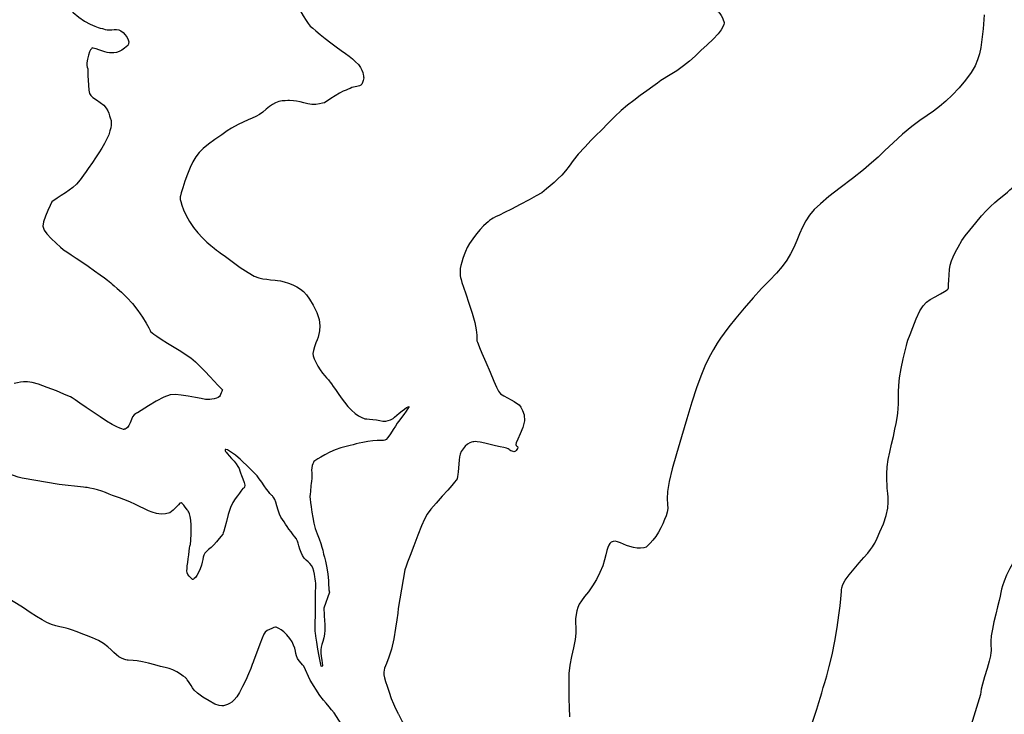
# Model space of a CAD drawing. Extents: x 367534 to 370734, y 1027057 to 1030215.
# Drawn here: x 368242 to 368948, y 1028897 to 1029395 of the extents above; entities that cross this region are included whole.
import ezdxf

# ---------------------------------------------------------------- set-up
doc = ezdxf.new("R2010")
doc.units = 0
doc.header["$LTSCALE"] = 25
doc.header["$MEASUREMENT"] = 0
doc.layers.add('INDEX', color=1, linetype='CONTINUOUS')
doc.layers.add('INTER', color=33, linetype='CONTINUOUS')

msp = doc.modelspace()

# ---------------------------------------------------------------- linework, layer by layer
at = {"layer": 'INDEX', "linetype": 'CONTINUOUS', "elevation": 2320}
for points in [[(368916.98, 1029237.1), (368919.59, 1029240.38), (368922.91, 1029244.55), (368927.1, 1029249.72), (368931.25, 1029254.69), (368934.71, 1029258.55), (368937.7, 1029261.55), (368940.67, 1029264.24), (368943.9, 1029266.99), (368947.08, 1029269.64), (368949.75, 1029271.85), (368951.58, 1029273.38), (368952.66, 1029274.33), (368953.65, 1029275.23)], [(368907.59, 1029203.16), (368907.64, 1029205.56), (368907.73, 1029208.62), (368907.9, 1029212.47), (368908.21, 1029216.3), (368908.73, 1029219.52), (368909.56, 1029222.4), (368910.82, 1029225.43), (368912.53, 1029228.89), (368914.34, 1029232.31), (368916.98, 1029237.1)], [(368878.39, 1029165.63), (368879.94, 1029169.67), (368881.93, 1029174.79), (368884.46, 1029180.96), (368887.04, 1029186.56), (368889.34, 1029190.35), (368891.66, 1029192.77), (368894.47, 1029194.68), (368898.01, 1029196.73), (368901.7, 1029198.79), (368904.72, 1029200.55), (368906.49, 1029201.76), (368907.25, 1029202.49), (368907.59, 1029203.16)], [(368871.01, 1029111.3), (368871.17, 1029113.54), (368871.38, 1029116.43), (368871.59, 1029120.25), (368871.73, 1029124.44), (368871.74, 1029128.63), (368871.87, 1029133.19), (368872.42, 1029138.68), (368873.57, 1029145.36), (368875.02, 1029152.25), (368876.38, 1029158.07), (368877.32, 1029161.87), (368877.88, 1029163.95), (368878.39, 1029165.63)], [(368863.58, 1029059.44), (368863.46, 1029061.96), (368863.33, 1029065.23), (368863.31, 1029069.66), (368863.62, 1029074.73), (368864.39, 1029080.01), (368865.5, 1029085.41), (368866.77, 1029090.95), (368868.04, 1029096.55), (368869.17, 1029101.71), (368870.04, 1029105.85), (368870.57, 1029108.54), (368870.83, 1029110.05), (368871.01, 1029111.3)], [(368854.62, 1029020.1), (368856.3, 1029023.58), (368858.41, 1029028.05), (368860.87, 1029033.79), (368862.93, 1029039.76), (368864.01, 1029045.06), (368864.31, 1029049.51), (368864.2, 1029053.05), (368864.01, 1029055.67), (368863.83, 1029057.48), (368863.58, 1029059.44)], [(368830.74, 1028985.46), (368830.83, 1028986.59), (368831.03, 1028988.1), (368831.73, 1028990.39), (368833.38, 1028993.51), (368836.24, 1028997.4), (368839.86, 1029001.68), (368843.59, 1029005.91), (368846.9, 1029009.68), (368849.61, 1029012.87), (368851.68, 1029015.44), (368853.05, 1029017.35), (368853.87, 1029018.67), (368854.62, 1029020.1)], [(368817.76, 1028916.59), (368818.84, 1028920.16), (368820.23, 1028924.86), (368822.07, 1028931.61), (368824.06, 1028940.05), (368825.96, 1028949.72), (368827.63, 1028959.56), (368828.93, 1028968.37), (368829.79, 1028975.21), (368830.29, 1028980.07), (368830.74, 1028985.46)], [(368801.5, 1028869.35), (368801.99, 1028870.61), (368802.64, 1028872.27), (368803.6, 1028874.71), (368804.84, 1028877.88), (368806.33, 1028881.71), (368807.98, 1028886.1), (368809.71, 1028890.92), (368811.44, 1028896), (368813.08, 1028901.04), (368814.54, 1028905.7), (368815.74, 1028909.67), (368816.66, 1028912.8), (368817.76, 1028916.59)]]:
    msp.add_lwpolyline(points, dxfattribs=at)
at = {"layer": 'INTER', "linetype": 'CONTINUOUS'}
for points, elevation in [([(368420.7, 1029432.4), (368423.29, 1029429.39), (368426.6, 1029425.48), (368430.85, 1029420.22), (368435.25, 1029414.28), (368439.14, 1029408.28), (368442.4, 1029402.75), (368445.03, 1029398.17), (368447.04, 1029394.91), (368448.47, 1029392.82), (368450.08, 1029390.72)], 2314), ([(368270.57, 1029411.39), (368270.77, 1029410.96), (368271.1, 1029410.34), (368271.92, 1029409.16), (368273.61, 1029407.14), (368276.41, 1029404.16), (368280.04, 1029400.67), (368284.14, 1029397.28), (368288.32, 1029394.47), (368292.23, 1029392.33), (368295.51, 1029390.82), (368297.9, 1029389.89), (368299.48, 1029389.4), (368301.12, 1029389.03)], 2312), ([(368714.19, 1029407.82), (368716.96, 1029407.82), (368720.51, 1029407.8), (368725.07, 1029407.58), (368729.83, 1029406.95), (368734.07, 1029405.81), (368737.6, 1029404.33), (368740.37, 1029402.77), (368742.34, 1029401.34), (368743.7, 1029399.97), (368744.68, 1029398.5), (368745.47, 1029396.88), (368746.08, 1029395.31), (368746.5, 1029394.07), (368746.72, 1029393.37), (368746.8, 1029393.09), (368746.8, 1029392.99)], 2316), ([(368301.12, 1029389.03), (368301.95, 1029388.79), (368303.02, 1029388.5), (368304.47, 1029388.21), (368306.13, 1029388.08), (368307.83, 1029388.2), (368309.53, 1029388.42), (368311.2, 1029388.5), (368312.81, 1029388.25), (368314.37, 1029387.57), (368315.91, 1029386.38), (368317.41, 1029384.67), (368318.7, 1029382.73), (368319.58, 1029380.91), (368319.92, 1029379.5), (368319.88, 1029378.49), (368319.67, 1029377.81), (368319.48, 1029377.39), (368319.35, 1029377.16), (368319.2, 1029376.97)], 2312), ([(368450.08, 1029390.72), (368451.79, 1029389.28), (368454.03, 1029387.4), (368457.11, 1029384.86), (368460.77, 1029381.94), (368464.7, 1029378.91), (368468.61, 1029375.99), (368472.22, 1029373.36), (368475.32, 1029371.15), (368477.98, 1029369.2), (368480.36, 1029367.3), (368482.58, 1029365.29), (368484.53, 1029363.22), (368486.08, 1029361.19), (368487.12, 1029359.3), (368487.74, 1029357.63), (368488.08, 1029356.26), (368488.25, 1029355.22), (368488.31, 1029354.51), (368488.34, 1029353.72)], 2314), ([(368746.8, 1029392.99), (368746.43, 1029391.9), (368745.87, 1029390.43), (368744.66, 1029388.22), (368742.39, 1029385.23), (368738.84, 1029381.53), (368734.49, 1029377.42), (368730.02, 1029373.28), (368725.91, 1029369.41), (368721.91, 1029365.78), (368717.59, 1029362.29), (368712.73, 1029358.89), (368708.01, 1029355.89), (368701.44, 1029351.93)], 2316), ([(368293.71, 1029375.16), (368293.45, 1029374.93), (368293.12, 1029374.59), (368292.61, 1029373.8), (368291.92, 1029372.29), (368291.09, 1029369.91), (368290.33, 1029367.13), (368289.89, 1029364.55), (368289.91, 1029362.65), (368290.22, 1029361.33), (368290.54, 1029360.33), (368290.67, 1029359.45), (368290.65, 1029358.7), (368290.5, 1029357.75)], 2312), ([(368319.2, 1029376.97), (368318.17, 1029376.09), (368316.85, 1029375), (368315.09, 1029373.7), (368313.14, 1029372.6), (368311.2, 1029371.97), (368309.36, 1029371.73), (368307.65, 1029371.72), (368306.08, 1029371.79), (368304.49, 1029371.98), (368302.7, 1029372.4), (368300.61, 1029373.08), (368298.48, 1029373.86), (368296.63, 1029374.52), (368295.32, 1029374.91), (368294.5, 1029375.08), (368293.71, 1029375.16)], 2312), ([(368290.5, 1029357.75), (368290.62, 1029355.29), (368290.79, 1029352.16), (368291.04, 1029348.39), (368291.37, 1029344.95), (368291.83, 1029342.59), (368292.69, 1029340.98), (368294.27, 1029339.58), (368296.72, 1029337.94), (368299.56, 1029336.07), (368302.1, 1029334.09), (368303.85, 1029332.12), (368304.93, 1029330.2), (368305.65, 1029328.33), (368306.23, 1029326.56), (368306.7, 1029325.04), (368307.29, 1029323.06)], 2312), ([(368488.34, 1029353.72), (368488.17, 1029352.86), (368487.94, 1029351.77), (368487.57, 1029350.45), (368487.03, 1029349.25), (368486.31, 1029348.45), (368485.42, 1029347.99), (368484.41, 1029347.73), (368483.31, 1029347.55), (368482.17, 1029347.37), (368481.03, 1029347.1), (368479.89, 1029346.71), (368478.69, 1029346.21), (368477.33, 1029345.64), (368475.72, 1029344.99), (368473.7, 1029344.11), (368471.12, 1029342.77), (368467.98, 1029340.88), (368464.81, 1029338.83), (368460.3, 1029335.83)], 2314), ([(368701.44, 1029351.93), (368698.86, 1029350.05), (368695.55, 1029347.63), (368691.2, 1029344.44), (368686.48, 1029340.97), (368681.93, 1029337.59), (368677.5, 1029334.11), (368672.98, 1029330.26), (368668.31, 1029325.92), (368664.01, 1029321.7), (368658.21, 1029315.82)], 2316), ([(368435.25, 1029337.48), (368433.88, 1029337.45), (368432.12, 1029337.38), (368429.84, 1029337.17), (368427.44, 1029336.71), (368425.21, 1029335.9), (368423.08, 1029334.7), (368420.9, 1029333.11), (368418.55, 1029331.17), (368416.07, 1029329.15), (368413.59, 1029327.37), (368411.12, 1029326.04), (368408.49, 1029324.91), (368405.45, 1029323.64), (368401.91, 1029321.99), (368398.41, 1029320.25), (368393.49, 1029317.72)], 2314), ([(368460.3, 1029335.83), (368458.76, 1029335.5), (368456.77, 1029335.11), (368454.12, 1029334.75), (368451.18, 1029334.7), (368448.27, 1029335.11), (368445.46, 1029335.8), (368442.76, 1029336.5), (368440.23, 1029336.97), (368438.06, 1029337.25), (368435.25, 1029337.48)], 2314), ([(368307.29, 1029323.06), (368307.32, 1029322.32), (368307.35, 1029321.34), (368307.28, 1029319.88), (368307.03, 1029317.97), (368306.48, 1029315.63), (368305.59, 1029312.93), (368304.32, 1029309.95), (368302.65, 1029306.77), (368300.66, 1029303.42), (368298.41, 1029299.91), (368296.06, 1029296.35), (368293.88, 1029293.11), (368290.93, 1029288.77)], 2312), ([(368393.49, 1029317.72), (368390.44, 1029315.64), (368386.56, 1029312.99), (368381.73, 1029309.6), (368377.04, 1029306.13), (368373.33, 1029303.05), (368370.49, 1029300.17), (368368.13, 1029297.09), (368365.96, 1029293.52), (368363.91, 1029289.4), (368361.98, 1029284.74), (368360.21, 1029279.71), (368358.7, 1029274.95), (368357.61, 1029271.27), (368357.01, 1029269.22), (368356.78, 1029268.42), (368356.74, 1029268.23)], 2314), ([(368658.21, 1029315.82), (368655.25, 1029312.83), (368651.48, 1029309), (368646.78, 1029304.07), (368642.19, 1029298.95), (368638.51, 1029294.36), (368635.56, 1029290.39), (368632.94, 1029286.96), (368630.3, 1029283.98), (368627.58, 1029281.31), (368624.78, 1029278.79), (368621.97, 1029276.33), (368619.44, 1029274.15), (368616.08, 1029271.27)], 2316), ([(368290.93, 1029288.77), (368289.48, 1029286.66), (368287.61, 1029283.96), (368285.16, 1029280.64), (368282.48, 1029277.47), (368279.88, 1029275.03), (368277.28, 1029273.11), (368274.52, 1029271.31), (368271.54, 1029269.34), (368268.73, 1029267.43), (368264.86, 1029264.79)], 2312), ([(368356.74, 1029268.23), (368356.78, 1029267.54), (368356.86, 1029266.6), (368357.18, 1029265), (368357.92, 1029262.55), (368359.26, 1029259.13), (368361.18, 1029255.07), (368363.59, 1029250.75), (368366.44, 1029246.54), (368369.55, 1029242.6), (368372.76, 1029239.06), (368375.88, 1029236.02), (368378.73, 1029233.52), (368381.12, 1029231.57), (368382.92, 1029230.18), (368384.16, 1029229.27), (368385.5, 1029228.33)], 2314), ([(368616.08, 1029271.27), (368612.04, 1029269.1), (368606.91, 1029266.35), (368600.5, 1029262.93), (368594.23, 1029259.65), (368589.25, 1029257.13), (368585.57, 1029255.31), (368582.92, 1029254), (368581.07, 1029253.02), (368579.86, 1029252.3), (368578.62, 1029251.49)], 2316), ([(368264.86, 1029264.79), (368263.59, 1029262.11), (368262.01, 1029258.71), (368260.21, 1029254.5), (368258.84, 1029250.45), (368258.45, 1029247.27), (368259.21, 1029244.6), (368261.21, 1029241.81), (368264.39, 1029238.48), (368267.97, 1029235.1), (368271.05, 1029232.35), (368272.93, 1029230.74), (368273.8, 1029230.04), (368274.31, 1029229.72)], 2312), ([(368578.62, 1029251.49), (368577.53, 1029250.59), (368576.11, 1029249.38), (368574.13, 1029247.53), (368571.73, 1029244.99), (368569.09, 1029241.8), (368566.51, 1029238.3), (368564.27, 1029234.91), (368562.6, 1029231.96), (368561.37, 1029229.31), (368560.37, 1029226.74), (368559.43, 1029224.09), (368558.59, 1029221.47), (368557.95, 1029219.08), (368557.57, 1029217.06), (368557.4, 1029215.39), (368557.38, 1029213.97), (368557.45, 1029212.75), (368557.56, 1029211.78), (368557.75, 1029210.57)], 2316), ([(368274.31, 1029229.72), (368276.22, 1029228.47), (368278.71, 1029226.83), (368282.19, 1029224.53), (368286.37, 1029221.72), (368290.93, 1029218.59), (368295.43, 1029215.44), (368299.41, 1029212.59), (368302.49, 1029210.3), (368304.67, 1029208.61), (368307.08, 1029206.67)], 2312), ([(368385.5, 1029228.33), (368389.25, 1029225.54), (368394.03, 1029222.02), (368399.92, 1029217.8), (368405.57, 1029214.04), (368409.92, 1029211.62), (368413.22, 1029210.33), (368416.08, 1029209.69), (368418.92, 1029209.28), (368421.51, 1029209), (368425, 1029208.71)], 2314), ([(368307.08, 1029206.67), (368308.15, 1029205.8), (368309.57, 1029204.61), (368311.75, 1029202.71), (368314.73, 1029199.94), (368318.47, 1029196.24), (368322.56, 1029191.82), (368326.49, 1029187), (368329.84, 1029182.11), (368332.46, 1029177.71), (368334.27, 1029174.39), (368335.25, 1029172.55), (368335.63, 1029171.84), (368335.73, 1029171.68)], 2312), ([(368425, 1029208.71), (368426.57, 1029208.44), (368428.61, 1029208.06), (368431.35, 1029207.45), (368434.43, 1029206.55), (368437.53, 1029205.32), (368440.46, 1029203.85), (368443.07, 1029202.22), (368445.26, 1029200.44), (368447.32, 1029198.17), (368449.56, 1029194.98), (368452.18, 1029190.62), (368454.68, 1029185.58), (368456.43, 1029180.49), (368456.97, 1029175.95), (368456.67, 1029172.27), (368455.64, 1029167.69)], 2314), ([(368557.75, 1029210.57), (368558.19, 1029209.07), (368558.79, 1029207.03), (368559.84, 1029203.69), (368561.45, 1029198.76), (368563.67, 1029192.2), (368566.03, 1029184.95), (368567.96, 1029178.23), (368569.03, 1029172.99), (368569.42, 1029169.29), (368569.48, 1029165.19)], 2316), ([(368335.73, 1029171.68), (368336.67, 1029170.95), (368337.95, 1029169.97), (368340.08, 1029168.45), (368343.29, 1029166.31), (368347.65, 1029163.57), (368352.55, 1029160.56), (368357.24, 1029157.69), (368361.16, 1029155.22), (368364.53, 1029152.85), (368367.75, 1029150.16), (368371.15, 1029146.85), (368374.64, 1029143.16), (368378.04, 1029139.48), (368381.18, 1029136.16), (368383.83, 1029133.44), (368387.2, 1029130.03)], 2312), ([(368455.64, 1029167.69), (368454.94, 1029165.92), (368454.06, 1029163.68), (368453.06, 1029160.9), (368452.27, 1029158.24), (368451.99, 1029156.15), (368452.22, 1029154.34), (368452.94, 1029152.35), (368454.1, 1029149.83), (368455.56, 1029147.03), (368457.2, 1029144.31), (368458.86, 1029142), (368460.4, 1029140.13), (368461.66, 1029138.72), (368462.55, 1029137.73), (368463.1, 1029137.09), (368463.63, 1029136.45)], 2314), ([(368569.48, 1029165.19), (368569.81, 1029164.29), (368570.31, 1029162.99), (368571.31, 1029160.48), (368573.12, 1029156.19), (368575.86, 1029149.86), (368578.95, 1029142.71), (368581.68, 1029136.33), (368583.53, 1029131.89), (368584.92, 1029129.08), (368586.5, 1029127.18), (368588.75, 1029125.59), (368591.4, 1029124.15), (368594, 1029122.83), (368596.19, 1029121.6), (368597.87, 1029120.54), (368599.86, 1029119.18)], 2316), ([(368277.49, 1029125.28), (368273.33, 1029127), (368268.04, 1029129.17), (368261.52, 1029131.75), (368255.32, 1029133.98), (368250.64, 1029135.3), (368247.26, 1029135.81), (368244.61, 1029135.79), (368242.26, 1029135.51), (368240.28, 1029135.12), (368237.74, 1029134.51)], 2312), ([(368463.63, 1029136.45), (368464.3, 1029135.53), (368465.19, 1029134.3), (368466.47, 1029132.51), (368468.08, 1029130.19), (368469.97, 1029127.41), (368472.11, 1029124.34), (368474.47, 1029121.18), (368477.01, 1029118.11), (368479.61, 1029115.34), (368482.16, 1029113.06), (368484.53, 1029111.41), (368486.54, 1029110.34), (368489.11, 1029109.23)], 2314), ([(368374.94, 1029123.02), (368371.75, 1029123.67), (368367.68, 1029124.49), (368362.59, 1029125.45), (368357.57, 1029126.28), (368353.38, 1029126.68), (368349.52, 1029126.3), (368345.13, 1029124.77), (368339.7, 1029121.96), (368334.13, 1029118.64), (368326.15, 1029113.58)], 2312), ([(368387.2, 1029130.03), (368386.96, 1029129.45), (368386.64, 1029128.71), (368386.24, 1029127.75), (368385.82, 1029126.77), (368385.42, 1029125.89), (368384.9, 1029125.14), (368384.07, 1029124.49), (368382.81, 1029123.93), (368381.26, 1029123.49), (368379.6, 1029123.19), (368378.03, 1029123.04), (368376.68, 1029123), (368374.94, 1029123.02)], 2312), ([(368316.21, 1029101.6), (368315.1, 1029101.99), (368313.6, 1029102.56), (368311.3, 1029103.57), (368308.13, 1029105.22), (368304.09, 1029107.62), (368299.41, 1029110.62), (368294.41, 1029113.96), (368289.42, 1029117.39), (368284.92, 1029120.52), (368281.42, 1029122.94), (368279.28, 1029124.35), (368278.21, 1029124.97), (368277.49, 1029125.28)], 2312), ([(368599.86, 1029119.18), (368600.93, 1029117.48), (368602.21, 1029115.23), (368603.4, 1029111.98), (368603.68, 1029107.86), (368602.53, 1029103.1), (368600.57, 1029098.39), (368598.72, 1029094.52), (368597.68, 1029092.07), (368597.4, 1029090.77), (368597.62, 1029090.12), (368598.08, 1029089.7), (368598.55, 1029089.3), (368598.79, 1029088.78), (368598.63, 1029088.03), (368598.18, 1029087.21), (368597.61, 1029086.49), (368597.06, 1029086.04), (368596.6, 1029085.79), (368596.02, 1029085.61)], 2316), ([(368326.15, 1029113.58), (368325.53, 1029113.29), (368324.74, 1029112.87), (368323.73, 1029112.07), (368322.71, 1029110.71), (368321.81, 1029108.7), (368320.97, 1029106.44), (368320.09, 1029104.44), (368319.09, 1029103.09), (368318.09, 1029102.3), (368317.26, 1029101.89), (368316.73, 1029101.69), (368316.44, 1029101.61), (368316.21, 1029101.6)], 2312), ([(368509.42, 1029109.56), (368510.54, 1029110.51), (368511.99, 1029111.74), (368513.86, 1029113.29), (368515.83, 1029114.88), (368517.6, 1029116.23), (368519.05, 1029117.26), (368520.11, 1029117.9), (368520.68, 1029118.08), (368520.68, 1029117.68), (368520.03, 1029116.56), (368518.71, 1029114.68), (368517.03, 1029112.41), (368515.41, 1029110.23), (368514.16, 1029108.53), (368513.29, 1029107.33), (368512.35, 1029106)], 2314), ([(368512.35, 1029106), (368511.1, 1029104), (368509.51, 1029101.48), (368507.57, 1029098.49), (368505.75, 1029095.91), (368504.41, 1029094.41), (368503.43, 1029093.79), (368502.57, 1029093.68), (368501.58, 1029093.73), (368500.16, 1029093.77), (368497.95, 1029093.68), (368494.81, 1029093.36), (368491.2, 1029092.87), (368487.75, 1029092.29), (368485, 1029091.69), (368483.01, 1029091.16), (368480.75, 1029090.45)], 2314), ([(368489.11, 1029109.23), (368490.58, 1029109.12), (368492.47, 1029108.97), (368494.92, 1029108.73), (368497.52, 1029108.38), (368499.93, 1029107.95), (368502.12, 1029107.6), (368504.11, 1029107.55), (368505.93, 1029107.92), (368507.46, 1029108.53), (368509.42, 1029109.56)], 2314), ([(368567.34, 1029092.81), (368566.6, 1029092.68), (368565.64, 1029092.47), (368564.31, 1029091.99), (368562.75, 1029091.05), (368561.09, 1029089.54), (368559.53, 1029087.67), (368558.27, 1029085.71), (368557.45, 1029083.85), (368556.98, 1029081.91), (368556.7, 1029079.63), (368556.47, 1029076.85), (368556.26, 1029073.91), (368556.04, 1029071.23), (368555.81, 1029069.17), (368555.6, 1029067.74), (368555.3, 1029066.17)], 2316), ([(368596.02, 1029085.61), (368595.44, 1029085.77), (368594.71, 1029085.97), (368593.84, 1029086.26), (368593.06, 1029086.65), (368592.52, 1029087.1), (368591.89, 1029087.59), (368590.78, 1029088.08), (368588.87, 1029088.56), (368586.17, 1029089.09), (368582.79, 1029089.8), (368578.92, 1029090.71), (368575.07, 1029091.66), (368571.84, 1029092.41), (368569.68, 1029092.79), (368568.43, 1029092.88), (368567.34, 1029092.81)], 2316), ([(368243.56, 1029066.56), (368240.79, 1029067.44), (368237.22, 1029068.6), (368232.48, 1029070.27), (368227.27, 1029072.37), (368222.18, 1029074.8), (368217.48, 1029077.33), (368213.34, 1029079.7), (368209.93, 1029081.69), (368207.32, 1029083.23), (368204.22, 1029085.08)], 2314), ([(368401.77, 1029078.43), (368400.93, 1029079.19), (368399.83, 1029080.17), (368398.28, 1029081.5), (368396.38, 1029083.04), (368394.28, 1029084.62), (368392.25, 1029086.02), (368390.62, 1029086.97), (368389.62, 1029087.33), (368389.16, 1029087.21), (368389.05, 1029086.82), (368389.15, 1029086.34), (368389.33, 1029085.88), (368389.66, 1029085.23)], 2314), ([(368389.66, 1029085.23), (368390.69, 1029084.14), (368392, 1029082.72), (368393.67, 1029080.86), (368395.39, 1029078.84), (368396.88, 1029076.91), (368398.08, 1029075.13), (368398.98, 1029073.51), (368399.59, 1029072.03), (368400.11, 1029070.47), (368400.75, 1029068.55), (368401.65, 1029066.15), (368402.55, 1029063.65), (368403.09, 1029061.56), (368403.02, 1029060.27), (368402.56, 1029059.64), (368401.64, 1029059.22)], 2314), ([(368480.75, 1029090.45), (368478.58, 1029089.96), (368475.77, 1029089.31), (368472.06, 1029088.31), (368467.98, 1029086.95), (368464.02, 1029085.26), (368460.47, 1029083.46), (368457.56, 1029081.8), (368455.47, 1029080.51), (368454.09, 1029079.58), (368452.68, 1029078.56)], 2314), ([(368422.3, 1029054.35), (368421.76, 1029054.95), (368421.05, 1029055.76), (368420.01, 1029057.04), (368418.65, 1029058.84), (368417.02, 1029061.17), (368415.25, 1029063.73), (368413.5, 1029066.17), (368411.88, 1029068.24), (368410.26, 1029070.06), (368408.48, 1029071.9), (368406.47, 1029073.9), (368404.51, 1029075.8), (368401.77, 1029078.43)], 2314), ([(368452.68, 1029078.56), (368452.32, 1029077.87), (368451.87, 1029076.97), (368451.38, 1029075.7), (368451.06, 1029074.15), (368451.05, 1029072.39), (368451.19, 1029070.5), (368451.28, 1029068.5), (368451.16, 1029066.48), (368450.9, 1029064.53), (368450.64, 1029062.78), (368450.48, 1029061.3), (368450.39, 1029059.96), (368450.3, 1029058.55), (368450.15, 1029056.97), (368449.98, 1029055.43), (368449.72, 1029053.28)], 2314), ([(368287.42, 1029060.31), (368269.98, 1029062.19), (368243.56, 1029066.56)], 2314), ([(368555.3, 1029066.17), (368554.52, 1029065.16), (368553.44, 1029063.77), (368551.58, 1029061.5), (368548.67, 1029058.15), (368544.65, 1029053.69), (368540.27, 1029048.81), (368536.43, 1029044.35), (368533.8, 1029040.83), (368531.87, 1029037.32), (368529.85, 1029032.57), (368527.18, 1029025.8), (368524.25, 1029018.17), (368521.65, 1029011.31), (368519.85, 1029006.52), (368518.77, 1029003.59), (368517.78, 1029000.83)], 2316), ([(368330.64, 1029044.81), (368328.05, 1029046.08), (368324.74, 1029047.69), (368320.6, 1029049.63), (368316.53, 1029051.4), (368313.23, 1029052.63), (368310.55, 1029053.49), (368308.18, 1029054.29), (368305.8, 1029055.27), (368303.3, 1029056.36), (368300.57, 1029057.4), (368297.61, 1029058.27), (368294.67, 1029058.96), (368292.11, 1029059.48), (368290.17, 1029059.84), (368288.85, 1029060.07), (368287.42, 1029060.31)], 2314), ([(368401.64, 1029059.22), (368401.07, 1029058.39), (368400.33, 1029057.31), (368399.25, 1029055.8), (368397.89, 1029053.98), (368396.3, 1029051.89), (368394.6, 1029049.2), (368392.89, 1029045.52), (368391.28, 1029040.71), (368389.89, 1029035.6), (368388.8, 1029031.31), (368388.09, 1029028.66), (368387.67, 1029027.37), (368387.31, 1029026.53)], 2314), ([(368361.91, 1029043.85), (368361.24, 1029044.77), (368360.38, 1029045.94), (368359.32, 1029047.29), (368358.3, 1029048.41), (368357.48, 1029048.92), (368356.66, 1029048.69), (368355.56, 1029047.63), (368353.95, 1029045.77), (368351.83, 1029043.64), (368349.27, 1029041.87), (368346.33, 1029040.96), (368343.17, 1029040.86), (368339.94, 1029041.36), (368336.84, 1029042.26), (368334.15, 1029043.28), (368330.64, 1029044.81)], 2314), ([(368440, 1029023.35), (368439.05, 1029024.56), (368437.83, 1029026.11), (368436.3, 1029028.1), (368434.77, 1029030.18), (368433.47, 1029032.06), (368432.36, 1029033.75), (368431.29, 1029035.32), (368430.17, 1029036.9), (368429.04, 1029038.69), (368427.98, 1029040.93), (368427.04, 1029043.73), (368426.2, 1029046.71), (368425.41, 1029049.37), (368424.64, 1029051.32), (368423.93, 1029052.62), (368423.33, 1029053.43), (368422.9, 1029053.91), (368422.6, 1029054.16), (368422.3, 1029054.35)], 2314), ([(368449.72, 1029053.28), (368449.94, 1029051.51), (368450.23, 1029049.2), (368450.65, 1029046.05), (368451.18, 1029042.38), (368451.79, 1029038.48), (368452.57, 1029034.49), (368453.6, 1029030.52), (368454.91, 1029026.68), (368456.32, 1029023.08), (368457.56, 1029019.85), (368458.44, 1029017.09), (368459, 1029014.91), (368459.55, 1029012.25)], 2314), ([(368364.16, 1029019.15), (368364.26, 1029020.05), (368364.39, 1029021.28), (368364.54, 1029023.19), (368364.65, 1029025.88), (368364.68, 1029029.33), (368364.6, 1029033.05), (368364.36, 1029036.48), (368363.97, 1029039.14), (368363.48, 1029041.04), (368363, 1029042.32), (368362.59, 1029043.1), (368362.28, 1029043.52), (368361.91, 1029043.85)], 2314), ([(368971.55, 1029030.69), (368969.79, 1029028.45), (368967.52, 1029025.54), (368964.47, 1029021.55), (368961.04, 1029016.9), (368957.59, 1029011.97), (368954.34, 1029006.93), (368951.48, 1029001.91), (368949.15, 1028997.1), (368947.39, 1028992.81), (368946.19, 1028989.41), (368945.52, 1028987.15), (368945.23, 1028985.83), (368945.09, 1028984.67)], 2322), ([(368387.31, 1029026.53), (368386.23, 1029025.1), (368384.82, 1029023.28), (368382.95, 1029021), (368380.9, 1029018.76), (368378.9, 1029016.93), (368377.1, 1029015.46), (368375.61, 1029014.15), (368374.53, 1029012.84), (368373.8, 1029011.48), (368373.33, 1029010), (368373.01, 1029008.37), (368372.65, 1029006.48), (368372.07, 1029004.24), (368371.11, 1029001.64), (368369.93, 1028999.01), (368368.74, 1028996.82), (368367.71, 1028995.39), (368366.89, 1028994.59), (368366.31, 1028994.2), (368365.96, 1028994.02), (368365.79, 1028993.96), (368365.69, 1028993.96)], 2314), ([(368453.64, 1028994.45), (368453.4, 1028995.9), (368453.07, 1028997.74), (368452.57, 1029000.02), (368451.86, 1029002.23), (368450.94, 1029003.98), (368449.82, 1029005.37), (368448.54, 1029006.6), (368447.14, 1029007.88), (368445.74, 1029009.37), (368444.47, 1029011.2), (368443.43, 1029013.43), (368442.59, 1029015.83), (368441.9, 1029018.09), (368441.32, 1029019.95), (368440.85, 1029021.37), (368440.49, 1029022.35), (368440.26, 1029022.92), (368440.12, 1029023.19), (368440, 1029023.35)], 2314), ([(368365.69, 1028993.96), (368365.04, 1028994.57), (368364.22, 1028995.37), (368363.25, 1028996.43), (368362.39, 1028997.61), (368361.87, 1028998.83), (368361.67, 1029000.16), (368361.71, 1029001.77), (368361.93, 1029003.77), (368362.25, 1029006.12), (368362.59, 1029008.75), (368362.9, 1029011.55), (368363.18, 1029014.21), (368363.44, 1029016.37), (368363.68, 1029017.77), (368363.89, 1029018.53), (368364.16, 1029019.15)], 2314), ([(368459.55, 1029012.25), (368460.14, 1029010.04), (368460.89, 1029007.19), (368461.76, 1029003.48), (368462.49, 1028999.54), (368462.9, 1028995.89), (368463.07, 1028992.7), (368463.16, 1028990.04), (368463.3, 1028987.99), (368463.47, 1028986.5), (368463.73, 1028984.83)], 2314), ([(368517.78, 1029000.83), (368513.14, 1028973.09), (368512.7, 1028969.81)], 2316), ([(368453.53, 1028956.85), (368453.58, 1028959.7), (368453.66, 1028963.34), (368453.74, 1028967.99), (368453.79, 1028972.76), (368453.8, 1028976.91), (368453.79, 1028980.39), (368453.81, 1028983.3), (368453.9, 1028985.74), (368453.99, 1028987.82), (368454.03, 1028989.65), (368453.97, 1028991.3), (368453.85, 1028992.69), (368453.64, 1028994.45)], 2314), ([(368279, 1028957.94), (368278.08, 1028958.19), (368276.87, 1028958.53), (368275.14, 1028958.97), (368272.97, 1028959.46), (368270.43, 1028959.98), (368267.6, 1028960.66), (368264.55, 1028961.66), (368261.32, 1028963.11), (368257.79, 1028965.06), (368253.82, 1028967.51), (368249.32, 1028970.42), (368244.47, 1028973.59), (368239.5, 1028976.75), (368234.69, 1028979.66), (368230.5, 1028982.1), (368225.02, 1028985.19)], 2316), ([(368463.73, 1028984.83), (368459.85, 1028973.42), (368460.35, 1028963.87)], 2314), ([(368945.09, 1028984.67), (368944.5, 1028982.14), (368943.73, 1028978.86), (368942.68, 1028974.36), (368941.44, 1028969.13), (368940.13, 1028963.62), (368938.97, 1028958.29), (368938.15, 1028953.56), (368937.84, 1028949.79), (368937.86, 1028947.01), (368938.16, 1028943.82)], 2322), ([(368512.7, 1028969.81), (368512.04, 1028965.08), (368511.17, 1028959.04), (368509.91, 1028951.51), (368508.29, 1028944.12), (368506.42, 1028938.19), (368504.64, 1028933.7), (368503.35, 1028930.29), (368502.81, 1028927.64), (368502.81, 1028925.68), (368503.22, 1028923.43)], 2316), ([(368319.55, 1028936.01), (368318.76, 1028936.2), (368317.73, 1028936.46), (368316.33, 1028936.91), (368314.69, 1028937.61), (368312.95, 1028938.59), (368311.13, 1028939.9), (368309.24, 1028941.57), (368307.24, 1028943.58), (368304.88, 1028945.79), (368301.9, 1028948.02), (368298.14, 1028950.13), (368293.93, 1028952.05), (368289.72, 1028953.77), (368285.95, 1028955.26), (368282.86, 1028956.46), (368279, 1028957.94)], 2316), ([(368425.19, 1028959.84), (368424.04, 1028959.45), (368422.56, 1028958.93), (368420.76, 1028958.21), (368419.07, 1028957.35), (368417.8, 1028956.31), (368416.73, 1028954.67), (368415.49, 1028951.87), (368413.87, 1028947.69), (368412.16, 1028943.06), (368409.65, 1028936.19)], 2316), ([(368445.42, 1028931.77), (368444.54, 1028932.73), (368443.44, 1028933.96), (368442.11, 1028935.6), (368440.94, 1028937.38), (368440.19, 1028939.13), (368439.75, 1028940.87), (368439.38, 1028942.68), (368438.9, 1028944.65), (368438.15, 1028946.8), (368436.99, 1028949.19), (368435.33, 1028951.77), (368433.33, 1028954.29), (368431.22, 1028956.43), (368429.2, 1028957.95), (368427.46, 1028958.9), (368426.18, 1028959.45), (368425.49, 1028959.73), (368425.24, 1028959.83), (368425.19, 1028959.84)], 2316), ([(368458.82, 1028932.35), (368458.7, 1028932.06), (368458.54, 1028931.72), (368458.3, 1028931.56), (368457.98, 1028931.91), (368457.59, 1028933.12), (368457.08, 1028935.43), (368456.41, 1028939.03), (368455.59, 1028943.9), (368454.76, 1028949.06), (368454.09, 1028953.28), (368453.71, 1028955.66), (368453.57, 1028956.6), (368453.53, 1028956.85)], 2314), ([(368460.35, 1028963.87), (368460.42, 1028962.33), (368460.49, 1028960.34), (368460.47, 1028957.72), (368460.24, 1028954.84), (368459.71, 1028952.07), (368459.01, 1028949.52), (368458.36, 1028947.3), (368457.91, 1028945.42), (368457.7, 1028943.6), (368457.71, 1028941.48), (368457.95, 1028938.87), (368458.28, 1028936.19), (368458.82, 1028932.35)], 2314), ([(368938.16, 1028943.82), (368938.11, 1028942.89), (368937.99, 1028941.58), (368937.59, 1028939.24), (368936.68, 1028935.46), (368935.14, 1028930.11), (368933.35, 1028924.19), (368931.82, 1028918.97), (368930.96, 1028915.42), (368930.62, 1028913.35), (368930.53, 1028911.53)], 2322), ([(368360.5, 1028923.59), (368358.96, 1028924.69), (368356.97, 1028926.09), (368354.37, 1028927.76), (368351.59, 1028929.23), (368348.9, 1028930.19), (368346.06, 1028930.85), (368342.7, 1028931.6), (368338.59, 1028932.69), (368334.11, 1028933.91), (368329.77, 1028934.96), (368326.05, 1028935.58), (368323.11, 1028935.86), (368319.55, 1028936.01)], 2316), ([(368409.65, 1028936.19), (368409.14, 1028934.79), (368408.46, 1028932.93), (368407.37, 1028930.14), (368405.83, 1028926.42), (368403.82, 1028921.89), (368401.57, 1028917.15), (368399.33, 1028912.93), (368397.33, 1028909.79), (368395.52, 1028907.6), (368393.8, 1028906.11), (368392.11, 1028905.06), (368390.62, 1028904.35), (368388.64, 1028903.61)], 2316), ([(368457, 1028910.68), (368450.05, 1028921.84), (368445.42, 1028931.77)], 2316), ([(368388.64, 1028903.61), (368387.84, 1028903.44), (368386.72, 1028903.31), (368384.79, 1028903.54), (368381.76, 1028904.63), (368377.58, 1028906.85), (368373.07, 1028909.71), (368369.26, 1028912.49), (368366.91, 1028914.68), (368365.63, 1028916.39), (368364.77, 1028917.92), (368363.79, 1028919.47), (368362.76, 1028920.94), (368361.85, 1028922.13), (368361.23, 1028922.88), (368360.85, 1028923.28), (368360.5, 1028923.59)], 2316), ([(368503.22, 1028923.43), (368504.03, 1028920.81), (368505.08, 1028917.45), (368506.5, 1028913.14), (368508.12, 1028908.66), (368509.75, 1028904.71), (368511.21, 1028901.54), (368512.31, 1028899.31), (368512.93, 1028898.08), (368513.17, 1028897.59), (368513.23, 1028897.45)], 2316), ([(368479.66, 1028884.29), (368478.77, 1028884.69), (368477.62, 1028885.26), (368476.05, 1028886.27), (368474.27, 1028887.92), (368472.42, 1028890.29), (368470.58, 1028893.06), (368468.79, 1028895.81), (368467.08, 1028898.25), (368465.35, 1028900.49), (368463.5, 1028902.77), (368461.5, 1028905.21), (368459.61, 1028907.52), (368457, 1028910.68)], 2316), ([(368930.53, 1028911.53), (368922.86, 1028886.71), (368915.66, 1028859.61)], 2322), ([(368513.23, 1028897.45), (368514.55, 1028894.95), (368516.23, 1028891.78), (368518.38, 1028887.97), (368520.55, 1028884.53), (368522.43, 1028882.26), (368524.01, 1028880.94), (368525.38, 1028880.13), (368526.65, 1028879.41), (368527.98, 1028878.45), (368529.58, 1028876.96), (368531.59, 1028874.74), (368533.98, 1028872.05), (368536.69, 1028869.24), (368539.59, 1028866.64), (368542.3, 1028864.48), (368545.99, 1028861.74)], 2316)]:
    msp.add_lwpolyline(points, dxfattribs=dict(at, elevation=elevation))
at = {"layer": 'INTER', "linetype": 'CONTINUOUS', "flags": 128}
msp.add_lwpolyline([(368933.21, 1029398.91), (368932.35, 1029388.8), (368931.51, 1029381.17), (368930.65, 1029375.55), (368929.65, 1029371.01), (368928.39, 1029366.73), (368926.53, 1029362.33), (368923.73, 1029357.52), (368919.77, 1029352.15), (368915.07, 1029346.61), (368910.19, 1029341.41), (368905.58, 1029336.93), (368901.18, 1029333.12), (368896.77, 1029329.78), (368892.16, 1029326.68), (368887.09, 1029323.27), (368881.27, 1029318.95), (368874.64, 1029313.36), (368867.88, 1029307.22), (368861.85, 1029301.53), (368857.04, 1029296.93), (368852.44, 1029292.71), (368846.65, 1029287.86), (368838.79, 1029281.67), (368829.98, 1029274.88), (368821.86, 1029268.55), (368815.69, 1029263.48), (368811.25, 1029259.3), (368807.93, 1029255.38), (368805.21, 1029251.19), (368802.88, 1029246.69), (368800.78, 1029241.96), (368798.78, 1029237.08), (368796.71, 1029232.19), (368794.37, 1029227.43), (368791.6, 1029222.88), (368788.23, 1029218.36), (368784.13, 1029213.62), (368779.19, 1029208.44), (368773.56, 1029202.64), (368767.43, 1029196.04), (368761.07, 1029188.67), (368755.07, 1029181.34), (368750.12, 1029175.09), (368746.63, 1029170.56), (368744.11, 1029167.05), (368741.79, 1029163.46), (368739.08, 1029158.94), (368736.06, 1029153.4), (368732.98, 1029147.01), (368730.01, 1029139.79), (368726.98, 1029131.36), (368723.67, 1029121.24), (368719.96, 1029109.25), (368716.12, 1029096.4), (368712.52, 1029084.03), (368709.52, 1029073.23), (368707.31, 1029064.27), (368706.07, 1029057.19), (368705.83, 1029051.93), (368706.12, 1029048.05), (368706.32, 1029044.99), (368705.95, 1029042.27), (368705.09, 1029039.65), (368703.98, 1029036.94), (368702.78, 1029034.01), (368701.42, 1029030.95), (368699.76, 1029027.86), (368697.74, 1029024.88), (368695.61, 1029022.18), (368693.67, 1029019.95), (368692.13, 1029018.32), (368690.72, 1029017.24), (368689.05, 1029016.61), (368686.86, 1029016.36), (368684.3, 1029016.45), (368681.64, 1029016.86), (368679.12, 1029017.57), (368676.75, 1029018.46), (368674.5, 1029019.42), (368672.36, 1029020.32), (368670.37, 1029021.02), (368668.59, 1029021.37), (368667.08, 1029021.25), (368665.81, 1029020.71), (368664.78, 1029019.81), (368663.96, 1029018.59), (368663.27, 1029016.93), (368662.64, 1029014.69), (368661.98, 1029011.74), (368661.07, 1029008.1), (368659.68, 1029003.82), (368657.64, 1028999.02), (368655.11, 1028994.06), (368652.28, 1028989.35), (368649.4, 1028985.23), (368646.7, 1028981.71), (368644.46, 1028978.73), (368642.86, 1028976.17), (368641.79, 1028973.82), (368641.08, 1028971.43), (368640.58, 1028968.79), (368640.27, 1028965.89), (368640.2, 1028962.79), (368640.3, 1028959.44), (368640.3, 1028955.58), (368639.83, 1028950.85), (368638.7, 1028945.06), (368637.26, 1028938.7), (368636.06, 1028932.43), (368635.46, 1028926.68), (368635.34, 1028921.13), (368635.42, 1028915.25), (368635.48, 1028908.71), (368635.6, 1028901.9), (368635.91, 1028895.41)], dxfattribs=at)

doc.saveas('drawing.dxf')
